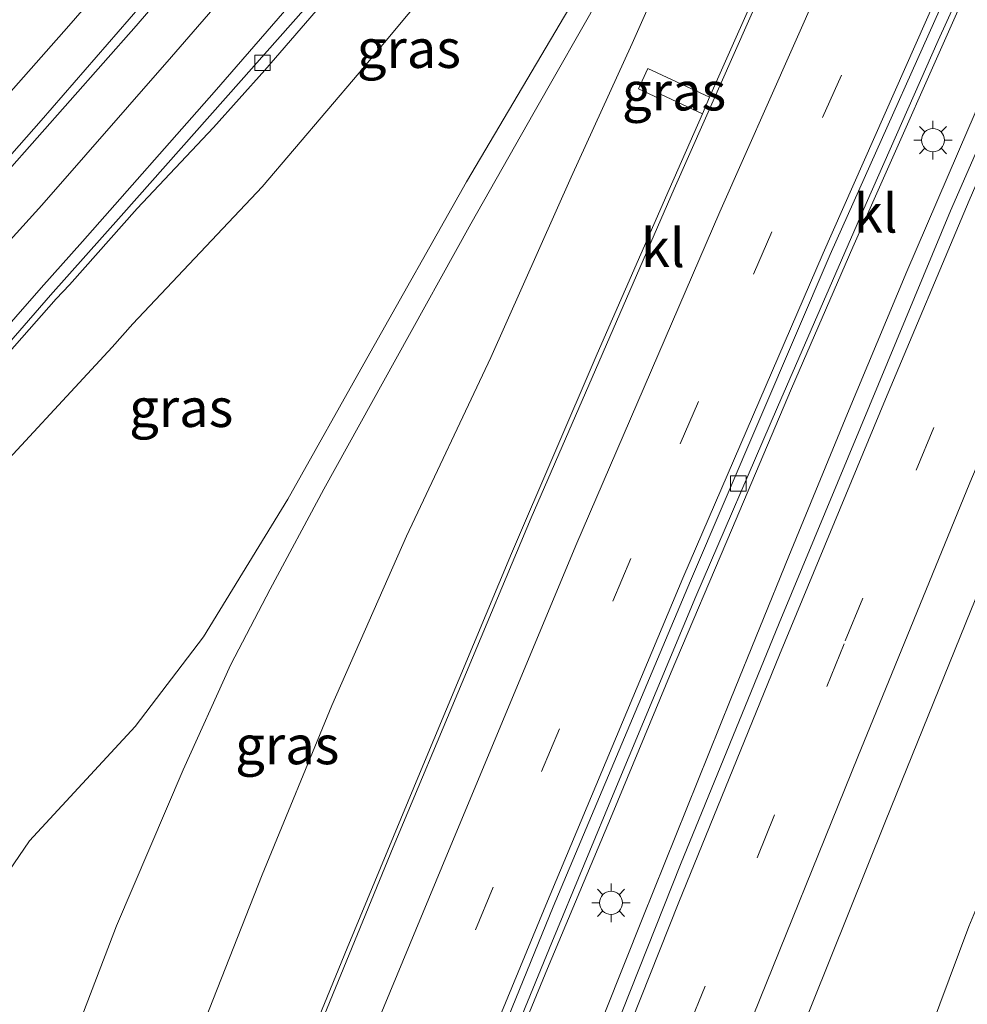
# Model space of a CAD drawing. Units: metres. Extents: x 179990 to 190010, y 325000 to 331253.
# Drawn here: x 182339 to 182401, y 326462 to 326526 of the extents above; entities that cross this region are included whole.
import ezdxf
from ezdxf.enums import TextEntityAlignment as Align

# ---------------------------------------------------------------- set-up
doc = ezdxf.new("R2010")
doc.units = ezdxf.units.M
doc.linetypes.add('VW-3-9_STREEP', pattern=[12, 3, -9])
doc.layers.get('0').update_dxf_attribs({"lineweight": 25})
for name, color, linetype, lineweight in [('B-ME-BV-GELEIDECONSTRUCTIE-GELEIDERAIL-L-B1', 213, 'BV-GELEIDERAIL', 18), ('B-ME-GW-KRUINLIJN-L-B1', 93, 'Continuous', 18), ('B-ME-GW-TEENLIJN-L-B1', 93, 'Continuous', 18), ('B-ME-IE-GRASLAND-GV-B6', 93, 'Continuous', 18), ('B-ME-IE-MEUBILAIR_WEGMEUBILAIR-LICHTMAST-S-B1', 8, 'Continuous', 18), ('B-ME-VH-VERH_SOORT-BETON-OVERIG-GV-B6', 8, 'IE-TERREINAFSCHEIDING-NATUURLIJK-HOUTWAL', 18), ('B-ME-VH-VERH_SOORT-BITUMEN-GV-B6', 8, 'IE-TERREINAFSCHEIDING-NATUURLIJK-HOUTWAL', 18), ('B-ME-VH-VERH_SOORT-KLINKERS-GV-B6', 8, 'IE-TERREINAFSCHEIDING-NATUURLIJK-HOUTWAL', 18), ('B-ME-VV-KOLK-S-B1', 8, 'Continuous', 18), ('B-ME-VW-MARKERING-39STREEP-015-L-B1', 255, 'VW-3-9_STREEP', 18), ('B-ME-VW-MARKERING-STREEP-015-L-B1', 7, 'Continuous', 18)]:
    doc.layers.add(name, color=color, linetype=linetype, lineweight=lineweight)
doc.styles.add('NLCS-ISO', font='NLCS-ISO.TTF')
doc.linetypes.add('BV-GELEIDERAIL', pattern='A,10,-3,[108,NLCS.SHX,S=1,R=0,X=0,Y=0],-3', length=16)
doc.linetypes.add('IE-TERREINAFSCHEIDING-NATUURLIJK-HOUTWAL', pattern='A,7,-1.5,[67,NLCS.SHX,S=0.75,R=45,X=0,Y=0],-1.5,7,-1.5,[70,NLCS.SHX,S=0.75,R=0,X=0,Y=0],-1.5', length=20)

# ---------------------------------------------------------------- blocks, each defined once
blk = doc.blocks.new('kolk')
blk.add_lwpolyline([(-0.5, -0.5), (0.5, -0.5), (0.5, 0.5), (-0.5, 0.5)], close=True)
blk = doc.blocks.new('lantaarnpaal')
for p, q in [((-0.884, 0.884), (-0.53, 0.53)), ((0, 0.75), (0, 1.25)), ((0.53, 0.53), (0.884, 0.884)), ((-0.75, 0), (-1.25, 0)), ((0.75, 0), (1.25, 0)), ((-0.53, -0.53), (-0.884, -0.884)), ((0.53, -0.53), (0.884, -0.884)), ((0, -0.75), (0, -1.25))]:
    blk.add_line(p, q)
blk.add_circle((0, 0), 0.75)

msp = doc.modelspace()

# ---------------------------------------------------------------- linework, layer by layer
at = {"layer": 'B-ME-BV-GELEIDECONSTRUCTIE-GELEIDERAIL-L-B1'}
for points in [[(182369.575, 326455.552, 110.639), (182373.387, 326464.797, 110.672), (182377.58, 326474.808, 110.728), (182381.417, 326484.047, 110.786), (182385.328, 326493.252, 110.79), (182389.223, 326502.465, 110.848), (182393.216, 326511.634, 110.872), (182401.331, 326529.913, 110.963), (182405.435, 326539.033, 111.038), (182409.597, 326548.126, 111.101), (182413.843, 326557.181, 111.118), (182419.346, 326568.628, 111.177), (182423.667, 326577.652, 111.201), (182428.114, 326586.612, 111.226), (182432.572, 326595.565, 111.263), (182437.123, 326604.47, 111.259), (182441.668, 326613.378, 111.297), (182450.812, 326631.165, 111.394), (182455.479, 326640.01, 111.42), (182460.188, 326648.833, 111.467), (182465.082, 326657.966, 111.489), (182469.921, 326666.72, 111.514), (182474.7, 326675.509, 111.511)], [(182474.286, 326669.468, 111.816), (182469.526, 326660.672, 111.822), (182463.086, 326648.585, 111.761), (182458.48, 326639.708, 111.737), (182453.915, 326630.81, 111.703), (182449.345, 326621.915, 111.67), (182444.823, 326612.996, 111.613), (182440.448, 326604.003, 111.581), (182435.946, 326595.073, 111.557), (182431.561, 326586.084, 111.474), (182427.126, 326577.122, 111.444), (182422.79, 326568.108, 111.438), (182416.964, 326555.781, 111.382), (182408.701, 326537.568, 111.295), (182404.648, 326528.426, 111.299), (182400.679, 326519.247, 111.255), (182396.732, 326510.057, 111.194), (182392.861, 326500.833, 111.118), (182389.054, 326491.581, 111.087), (182385.283, 326482.313, 111.035), (182379.572, 326468.113, 111.005), (182375.88, 326458.819, 110.982)]]:
    msp.add_polyline3d(points, dxfattribs=at)
at = {"layer": 'B-ME-GW-KRUINLIJN-L-B1'}
for points in [[(182312.123, 326423.702, 110.904), (182314.175, 326428.441, 110.934), (182316.753, 326434.394, 110.953), (182319.75, 326440.504, 111.021), (182324.062, 326448.575, 111.153), (182330.268, 326459.028, 111.356), (182334.3, 326465.151, 111.417), (182339.733, 326473.099, 111.571), (182346.593, 326480.523, 111.779), (182351.034, 326486.339, 111.835), (182356.501, 326495.272, 111.756), (182361.647, 326504.404, 111.526), (182368.112, 326515.883, 111.213), (182374.478, 326526.625, 110.919), (182379.55, 326535.133, 110.79), (182385.692, 326545.27, 110.658), (182390.818, 326553.185, 110.591), (182395.247, 326560.442, 110.549), (182398.474, 326565.605, 110.459), (182401.083, 326570.179, 110.383), (182403.122, 326574.375, 110.387), (182404.83, 326578.714, 110.372)], [(182387.976, 326546.126, 110.689), (182386.088, 326543.144, 110.741), (182381.651, 326535.934, 110.798), (182376.911, 326528.13, 110.907), (182372.515, 326520.394, 111.13), (182368.39, 326513.149, 111.307), (182363.536, 326504.365, 111.481), (182358.842, 326495.931, 111.718), (182355.371, 326489.429, 111.948), (182352.815, 326484.537, 111.986), (182349.718, 326477.695, 111.994), (182345.374, 326467.56, 111.971), (182340.802, 326455.621, 111.918), (182335.042, 326440.817, 111.918), (182329.467, 326427.324, 111.892), (182324.97, 326416.481, 111.786)]]:
    msp.add_polyline3d(points, dxfattribs=at)
at = {"layer": 'B-ME-GW-TEENLIJN-L-B1'}
for points in [[(182394.194, 326589.778, 110.066), (182387.528, 326580.788, 109.844), (182380.011, 326571.023, 109.663), (182373.523, 326562.909, 109.436), (182366.916, 326554.994, 109.139), (182358.098, 326544.366, 108.863), (182349.8, 326534.657, 108.531), (182342.28, 326526.015, 108.245), (182333.916, 326516.571, 107.984), (182332.489, 326514.957, 107.863), (182325.935, 326508.114, 107.606), (182320.672, 326502.254, 107.217), (182312.319, 326492.799, 106.879), (182308.061, 326487.988, 106.786), (182299.7, 326477.87, 106.346), (182292.606, 326469.689, 105.997), (182287.497, 326463.536, 105.956), (182282.432, 326457.392, 105.772)], [(182453.077, 326584.334, 110.391), (182452.406, 326583.93, 110.391), (182451.12, 326582.124, 110.413), (182449.775, 326579.687, 110.398), (182443.638, 326567.199, 110.376), (182436.129, 326550.832, 110.304), (182429.921, 326535.815, 110.172), (182422.472, 326517.976, 110.13), (182414.221, 326499.326, 110.066), (182406.706, 326481.812, 110.04), (182400.753, 326467.529, 109.957), (182396.321, 326455.649, 109.946), (182392.574, 326447.239, 109.836), (182390.627, 326443.093, 109.81), (182389.348, 326439.495, 109.685)], [(182308.267, 326461.724, 106.225), (182311.159, 326466.214, 106.44), (182314.573, 326470.752, 106.624), (182318.149, 326475.185, 106.788), (182323.739, 326481.62, 107.044), (182330.642, 326489.362, 107.465), (182336.222, 326495.57, 107.772), (182345.103, 326505.148, 107.983), (182346.45, 326506.651, 108.079), (182354.836, 326515.548, 108.524), (182361.15, 326522.953, 108.742), (182367.508, 326530.588, 109.063), (182375.053, 326539.738, 109.327), (182383.467, 326550.171, 109.636), (182388.191, 326556.739, 109.81), (182391.049, 326561.568, 109.912), (182393.585, 326565.894, 109.961), (182397.771, 326571.264, 110.146), (182402.405, 326576.537, 110.334), (182404.83, 326578.714, 110.372)], [(182331.415, 326412.499, 109.934), (182334.147, 326418.962, 109.976), (182339.715, 326432.341, 110.032), (182342.854, 326440.238, 109.942), (182346.731, 326450.355, 110.025), (182350.592, 326460.102, 110.014), (182354.835, 326470.879, 110.044), (182359.368, 326481.87, 110.172), (182364.226, 326492.881, 110.202), (182369.693, 326504.468, 110.221), (182374.923, 326516.173, 110.33), (182378.876, 326524.852, 110.361), (182382.763, 326533.598, 110.47), (182385.436, 326539.546, 110.534), (182386.991, 326543.095, 110.594), (182387.976, 326546.126, 110.689)]]:
    msp.add_polyline3d(points, dxfattribs=at)
at = {"layer": 'B-ME-IE-GRASLAND-GV-B6'}
for points in [[(182367.839, 326452.29, 109.968), (182373.65, 326466.49, 110.032), (182377.86, 326476.628, 110.059), (182383.009, 326488.943, 110.142), (182388.32, 326501.249, 110.146), (182394.084, 326514.48, 110.251), (182398.761, 326525.046, 110.304), (182403.797, 326536.138, 110.315), (182409.255, 326547.993, 110.376), (182414.137, 326558.29, 110.474), (182421.259, 326573.105, 110.53), (182426.444, 326583.727, 110.564), (182431.28, 326593.433, 110.636), (182436.144, 326602.937, 110.632), (182441.603, 326613.586, 110.632), (182446.22, 326622.369, 110.7), (182445.441, 326622.778, 110.741), (182450.796, 326633.008, 110.761), (182455.94, 326642.761, 110.803), (182461.68, 326653.398, 110.862), (182466.988, 326663.237, 110.881), (182472.758, 326673.657, 110.895)], [(182475.381, 326669.819, 111.066), (182468.122, 326656.339, 111.066), (182462.554, 326645.954, 111.024), (182455.874, 326632.986, 110.956), (182448.339, 326618.198, 110.892), (182442.158, 326605.811, 110.806), (182435.691, 326592.664, 110.738), (182428.573, 326577.968, 110.723), (182420.76, 326561.279, 110.636), (182413.466, 326545.384, 110.534), (182406.549, 326529.983, 110.493), (182399.555, 326513.991, 110.459), (182393.715, 326499.93, 110.387), (182388.436, 326487.217, 110.33), (182382.026, 326471.553, 110.274), (182375.517, 326455.197, 110.232)], [(182389.387, 326459.552, 109.983), (182395.347, 326474.366, 110.017), (182400.88, 326488.043, 110.014), (182406.406, 326501.58, 110.13), (182408.059, 326505.403, 110.142), (182411.61, 326503.979, 110.089), (182412.149, 326505.325, 110.066), (182410.723, 326505.897, 110.108), (182410.611, 326505.617, 110.108), (182408.515, 326506.457, 110.145), (182411.061, 326512.349, 110.164), (182416.74, 326525.323, 110.217), (182422.128, 326537.479, 110.262), (182428.815, 326552.172, 110.304), (182434.39, 326564.035, 110.383), (182441.572, 326579.263, 110.447), (182446.797, 326589.915, 110.474), (182452.515, 326601.411, 110.523), (182458.994, 326614.542, 110.591), (182465.213, 326626.804, 110.632)], [(182418.314, 326594.742, 110.73), (182412, 326582.052, 110.651), (182407.175, 326572.024, 110.617), (182403.037, 326563.212, 110.591), (182396.986, 326550.299, 110.564), (182390.328, 326535.808, 110.474), (182385.633, 326525.276, 110.444), (182383.914, 326521.369, 110.423), (182379.898, 326523.227, 110.244), (182379.292, 326521.917, 110.236), (182380.642, 326521.292, 110.255), (182380.757, 326521.54, 110.255), (182383.443, 326520.299, 110.417)], [(182394.194, 326589.778, 110.066), (182387.528, 326580.788, 109.844), (182380.011, 326571.023, 109.663), (182373.523, 326562.909, 109.436), (182366.916, 326554.994, 109.139), (182358.098, 326544.366, 108.863), (182349.8, 326534.657, 108.531), (182342.28, 326526.015, 108.245), (182333.916, 326516.571, 107.984), (182332.489, 326514.957, 107.863), (182325.935, 326508.114, 107.606), (182320.672, 326502.254, 107.217), (182312.319, 326492.799, 106.879), (182308.061, 326487.988, 106.786), (182299.7, 326477.87, 106.346), (182292.606, 326469.689, 105.997), (182287.497, 326463.536, 105.956), (182282.432, 326457.392, 105.772)], [(182282.432, 326457.392, 105.772), (182287.497, 326463.536, 105.956), (182292.606, 326469.689, 105.997), (182299.7, 326477.87, 106.346), (182308.061, 326487.988, 106.786), (182312.319, 326492.799, 106.879), (182320.672, 326502.254, 107.217), (182325.935, 326508.114, 107.606), (182332.489, 326514.957, 107.863), (182333.916, 326516.571, 107.984), (182342.28, 326526.015, 108.245), (182349.8, 326534.657, 108.531), (182358.098, 326544.366, 108.863), (182366.916, 326554.994, 109.139), (182373.523, 326562.909, 109.436), (182380.011, 326571.023, 109.663), (182387.528, 326580.788, 109.844), (182394.194, 326589.778, 110.066)], [(182453.077, 326584.334, 110.391), (182452.406, 326583.93, 110.391), (182451.12, 326582.124, 110.413), (182449.775, 326579.687, 110.398), (182443.638, 326567.199, 110.376), (182436.129, 326550.832, 110.304), (182429.921, 326535.815, 110.172), (182422.472, 326517.976, 110.13), (182414.221, 326499.326, 110.066), (182406.706, 326481.812, 110.04), (182400.753, 326467.529, 109.957), (182396.321, 326455.649, 109.946)], [(182402.405, 326576.537, 110.334), (182397.771, 326571.264, 110.146), (182393.585, 326565.894, 109.961), (182391.049, 326561.568, 109.912), (182388.191, 326556.739, 109.81), (182383.467, 326550.171, 109.636), (182375.053, 326539.738, 109.327), (182367.508, 326530.588, 109.063), (182361.15, 326522.953, 108.742), (182354.836, 326515.548, 108.524), (182346.45, 326506.651, 108.079), (182345.103, 326505.148, 107.983), (182336.222, 326495.57, 107.772), (182330.642, 326489.362, 107.465), (182323.739, 326481.62, 107.044), (182318.149, 326475.185, 106.788), (182314.573, 326470.752, 106.624), (182311.159, 326466.214, 106.44), (182308.267, 326461.724, 106.225)], [(182308.267, 326461.724, 106.225), (182311.159, 326466.214, 106.44), (182314.573, 326470.752, 106.624), (182318.149, 326475.185, 106.788), (182323.739, 326481.62, 107.044), (182330.642, 326489.362, 107.465), (182336.222, 326495.57, 107.772), (182345.103, 326505.148, 107.983), (182346.45, 326506.651, 108.079), (182354.836, 326515.548, 108.524), (182361.15, 326522.953, 108.742), (182367.508, 326530.588, 109.063), (182375.053, 326539.738, 109.327), (182383.467, 326550.171, 109.636), (182388.191, 326556.739, 109.81), (182391.049, 326561.568, 109.912), (182393.585, 326565.894, 109.961), (182397.771, 326571.264, 110.146), (182402.405, 326576.537, 110.334)], [(182330.268, 326459.028, 111.356), (182334.3, 326465.151, 111.417), (182339.733, 326473.099, 111.571), (182346.593, 326480.523, 111.779), (182351.034, 326486.339, 111.835), (182356.501, 326495.272, 111.756), (182361.647, 326504.404, 111.526), (182368.112, 326515.883, 111.213), (182374.478, 326526.625, 110.919), (182379.55, 326535.133, 110.79), (182385.692, 326545.27, 110.658), (182390.818, 326553.185, 110.591), (182395.247, 326560.442, 110.549), (182398.474, 326565.605, 110.459), (182401.083, 326570.179, 110.383)], [(182401.083, 326570.179, 110.383), (182398.474, 326565.605, 110.459), (182395.247, 326560.442, 110.549), (182390.818, 326553.185, 110.591), (182385.692, 326545.27, 110.658), (182379.55, 326535.133, 110.79), (182374.478, 326526.625, 110.919), (182368.112, 326515.883, 111.213), (182361.647, 326504.404, 111.526), (182356.501, 326495.272, 111.756), (182351.034, 326486.339, 111.835), (182346.593, 326480.523, 111.779), (182339.733, 326473.099, 111.571), (182334.3, 326465.151, 111.417), (182330.268, 326459.028, 111.356)], [(182350.592, 326460.102, 110.014), (182354.835, 326470.879, 110.044), (182359.368, 326481.87, 110.172), (182364.226, 326492.881, 110.202), (182369.693, 326504.468, 110.221), (182374.923, 326516.173, 110.33), (182378.876, 326524.852, 110.361), (182382.763, 326533.598, 110.47), (182385.436, 326539.546, 110.534), (182386.991, 326543.095, 110.594), (182387.976, 326546.126, 110.689), (182386.088, 326543.144, 110.741), (182381.651, 326535.934, 110.798), (182376.911, 326528.13, 110.907), (182372.515, 326520.394, 111.13), (182368.39, 326513.149, 111.307), (182363.536, 326504.365, 111.481), (182358.842, 326495.931, 111.718), (182355.371, 326489.429, 111.948), (182352.815, 326484.537, 111.986), (182349.718, 326477.695, 111.994), (182345.374, 326467.56, 111.971), (182340.802, 326455.621, 111.918)], [(182340.802, 326455.621, 111.918), (182345.374, 326467.56, 111.971), (182349.718, 326477.695, 111.994), (182352.815, 326484.537, 111.986), (182355.371, 326489.429, 111.948), (182358.842, 326495.931, 111.718), (182363.536, 326504.365, 111.481), (182368.39, 326513.149, 111.307), (182372.515, 326520.394, 111.13), (182376.911, 326528.13, 110.907), (182381.651, 326535.934, 110.798), (182386.088, 326543.144, 110.741), (182387.976, 326546.126, 110.689), (182386.991, 326543.095, 110.594), (182385.436, 326539.546, 110.534), (182382.763, 326533.598, 110.47), (182378.876, 326524.852, 110.361), (182374.923, 326516.173, 110.33), (182369.693, 326504.468, 110.221), (182364.226, 326492.881, 110.202), (182359.368, 326481.87, 110.172), (182354.835, 326470.879, 110.044), (182350.592, 326460.102, 110.014)], [(182301.209, 326460.831, 105.838), (182304.413, 326465.106, 105.973), (182307.565, 326469.08, 106.072), (182311.364, 326473.795, 106.261), (182315.028, 326478.183, 106.414), (182320.648, 326484.762, 106.745), (182326.742, 326491.657, 107.049), (182333.086, 326498.88, 107.383), (182336.978, 326503.221, 107.604), (182341.453, 326508.288, 107.764), (182342.315, 326509.188, 107.807), (182346.731, 326514.151, 108.109), (182351.684, 326519.405, 108.245), (182355.008, 326523.134, 108.426), (182360.02, 326528.932, 108.66)], [(182348.352, 326528.932, 108.271), (182340.495, 326519.863, 107.999), (182334.74, 326513.374, 107.697)], [(182383.914, 326521.369, 110.423), (182383.443, 326520.299, 110.417), (182380.757, 326521.54, 110.255), (182380.642, 326521.292, 110.255), (182379.292, 326521.917, 110.236), (182379.898, 326523.227, 110.244), (182383.914, 326521.369, 110.423)], [(182383.443, 326520.299, 110.417), (182381.279, 326515.377, 110.391), (182376.615, 326504.701, 110.311), (182371.044, 326491.749, 110.259), (182365.175, 326477.704, 110.21), (182360.358, 326466.126, 110.157), (182355.019, 326453.062, 110.13)], [(182396.321, 326455.649, 109.946), (182400.753, 326467.529, 109.957)]]:
    msp.add_polyline3d(points, dxfattribs=at)
at = {"layer": 'B-ME-VH-VERH_SOORT-BETON-OVERIG-GV-B6'}
msp.add_polyline3d([(182396.475, 326588.011, 110.046), (182389.999, 326579.294, 109.853), (182383.372, 326570.561, 109.663), (182376.356, 326561.552, 109.441), (182369.089, 326552.494, 109.166), (182361.949, 326543.906, 108.901), (182354.527, 326535.163, 108.628), (182346.651, 326526, 108.308), (182338.081, 326516.309, 107.962), (182335.179, 326513.091, 107.793), (182334.74, 326513.374, 107.697), (182340.495, 326519.863, 107.999), (182348.352, 326528.932, 108.271), (182354.876, 326536.48, 108.512), (182361.952, 326544.809, 108.833), (182368.021, 326552.152, 109.074), (182373.692, 326559.167, 109.248), (182379.789, 326566.928, 109.452), (182386.728, 326576.011, 109.678), (182392.555, 326583.719, 109.836), (182397.033, 326589.75, 109.942)], dxfattribs=at)
at = {"layer": 'B-ME-VH-VERH_SOORT-BITUMEN-GV-B6'}
for points in [[(182472.758, 326673.657, 110.895), (182466.988, 326663.237, 110.881), (182461.68, 326653.398, 110.862), (182455.94, 326642.761, 110.803), (182450.796, 326633.008, 110.761), (182445.441, 326622.778, 110.741), (182441.335, 326614.934, 110.726), (182431.05, 326594.774, 110.627), (182420.606, 326573.666, 110.552), (182410.832, 326553.126, 110.494), (182401.122, 326532.13, 110.396), (182391.747, 326511.15, 110.293), (182382.659, 326489.963, 110.203), (182373.756, 326468.806, 110.088), (182365.032, 326447.451, 110.006)], [(182375.517, 326455.197, 110.232), (182382.026, 326471.553, 110.274), (182388.436, 326487.217, 110.33), (182393.715, 326499.93, 110.387), (182399.555, 326513.991, 110.459), (182406.549, 326529.983, 110.493), (182413.466, 326545.384, 110.534), (182420.76, 326561.279, 110.636), (182428.573, 326577.968, 110.723), (182435.691, 326592.664, 110.738), (182442.158, 326605.811, 110.806), (182448.339, 326618.198, 110.892), (182455.874, 326632.986, 110.956), (182462.554, 326645.954, 111.024), (182468.122, 326656.339, 111.066), (182475.381, 326669.819, 111.066)], [(182354.784, 326451.773, 110.289), (182363.355, 326472.682, 110.366), (182372.314, 326494.065, 110.465), (182381.613, 326515.417, 110.535), (182391.353, 326537.419, 110.607), (182400.624, 326557.465, 110.73), (182411.039, 326578.788, 110.819), (182421.083, 326599.166, 110.907), (182428.175, 326613.117, 110.974)], [(182409.151, 326592.53, 110.387), (182403.218, 326584.336, 110.244), (182396.941, 326575.916, 110.073), (182390.646, 326567.715, 109.897), (182384.391, 326559.65, 109.664), (182377.991, 326551.513, 109.454), (182371.687, 326543.865, 109.227), (182365.961, 326536.941, 109.007), (182359.38, 326529.146, 108.702), (182352.465, 326521.319, 108.408), (182345.686, 326513.664, 108.088), (182341.088, 326508.525, 107.842), (182336.646, 326503.435, 107.624), (182332.692, 326499.149, 107.422), (182326.346, 326491.97, 107.075), (182320.277, 326485.05, 106.76), (182314.651, 326478.519, 106.414), (182311.008, 326474.072, 106.261), (182307.211, 326469.376, 106.072), (182304.068, 326465.385, 105.973), (182300.882, 326461.082, 105.838)], [(182300.882, 326461.082, 105.838), (182304.068, 326465.385, 105.973), (182307.211, 326469.376, 106.072), (182311.008, 326474.072, 106.261), (182314.651, 326478.519, 106.414), (182320.277, 326485.05, 106.76), (182326.346, 326491.97, 107.075), (182332.692, 326499.149, 107.422), (182336.646, 326503.435, 107.624), (182341.088, 326508.525, 107.842), (182345.686, 326513.664, 108.088), (182352.465, 326521.319, 108.408), (182359.38, 326529.146, 108.702), (182365.961, 326536.941, 109.007), (182371.687, 326543.865, 109.227), (182377.991, 326551.513, 109.454), (182384.391, 326559.65, 109.664), (182390.646, 326567.715, 109.897), (182396.941, 326575.916, 110.073), (182403.218, 326584.336, 110.244), (182409.151, 326592.53, 110.387)], [(182338.081, 326516.309, 107.962), (182346.651, 326526, 108.308), (182354.527, 326535.163, 108.628)], [(182360.02, 326528.932, 108.66), (182355.008, 326523.134, 108.426), (182351.684, 326519.405, 108.245), (182346.731, 326514.151, 108.109), (182342.315, 326509.188, 107.807), (182341.453, 326508.288, 107.764), (182336.978, 326503.221, 107.604), (182333.086, 326498.88, 107.383), (182326.742, 326491.657, 107.049), (182320.648, 326484.762, 106.745), (182315.028, 326478.183, 106.414), (182311.364, 326473.795, 106.261), (182307.565, 326469.08, 106.072), (182304.413, 326465.106, 105.973), (182301.209, 326460.831, 105.838)], [(182408.515, 326506.457, 110.145), (182408.059, 326505.403, 110.142), (182406.406, 326501.58, 110.13), (182400.88, 326488.043, 110.014), (182395.347, 326474.366, 110.017), (182389.387, 326459.552, 109.983)]]:
    msp.add_polyline3d(points, dxfattribs=at)
at = {"layer": 'B-ME-VH-VERH_SOORT-KLINKERS-GV-B6'}
for points in [[(182365.032, 326447.451, 110.006), (182373.756, 326468.806, 110.088), (182382.659, 326489.963, 110.203), (182391.747, 326511.15, 110.293), (182401.122, 326532.13, 110.396), (182410.832, 326553.126, 110.494), (182420.606, 326573.666, 110.552), (182431.05, 326594.774, 110.627), (182441.335, 326614.934, 110.726), (182445.441, 326622.778, 110.741)], [(182445.441, 326622.778, 110.741), (182446.22, 326622.369, 110.7), (182441.603, 326613.586, 110.632), (182436.144, 326602.937, 110.632), (182431.28, 326593.433, 110.636), (182426.444, 326583.727, 110.564), (182421.259, 326573.105, 110.53), (182414.137, 326558.29, 110.474), (182409.255, 326547.993, 110.376), (182403.797, 326536.138, 110.315), (182398.761, 326525.046, 110.304), (182394.084, 326514.48, 110.251), (182388.32, 326501.249, 110.146), (182383.009, 326488.943, 110.142), (182377.86, 326476.628, 110.059), (182373.65, 326466.49, 110.032), (182367.839, 326452.29, 109.968)], [(182428.175, 326613.117, 110.974), (182421.083, 326599.166, 110.907), (182411.039, 326578.788, 110.819), (182400.624, 326557.465, 110.73), (182391.353, 326537.419, 110.607), (182381.613, 326515.417, 110.535), (182372.314, 326494.065, 110.465), (182363.355, 326472.682, 110.366), (182354.784, 326451.773, 110.289)], [(182355.019, 326453.062, 110.13), (182360.358, 326466.126, 110.157), (182365.175, 326477.704, 110.21), (182371.044, 326491.749, 110.259), (182376.615, 326504.701, 110.311), (182381.279, 326515.377, 110.391), (182383.443, 326520.299, 110.417), (182383.914, 326521.369, 110.423), (182385.633, 326525.276, 110.444), (182390.328, 326535.808, 110.474), (182396.986, 326550.299, 110.564), (182403.037, 326563.212, 110.591), (182407.175, 326572.024, 110.617), (182412, 326582.052, 110.651), (182418.314, 326594.742, 110.73), (182422.485, 326602.964, 110.749), (182427.778, 326613.322, 110.806), (182428.175, 326613.117, 110.974)]]:
    msp.add_polyline3d(points, dxfattribs=at)
at = {"layer": 'B-ME-VW-MARKERING-39STREEP-015-L-B1'}
for points in [[(182500.866, 326730.796, 110.992), (182498.025, 326726.007, 111), (182492.014, 326715.762, 111.001), (182486.165, 326705.768, 111), (182480.404, 326695.765, 111.009), (182474.66, 326685.72, 111.007), (182469.009, 326675.637, 110.99), (182463.441, 326665.503, 110.97), (182457.922, 326655.319, 110.962), (182452.475, 326645.118, 110.923), (182447.081, 326634.917, 110.881), (182437.766, 326616.951, 110.837), (182427.268, 326596.346, 110.745), (182416.963, 326575.636, 110.668), (182407.068, 326554.738, 110.585), (182397.335, 326533.775, 110.471), (182387.959, 326512.629, 110.388), (182378.789, 326491.427, 110.308), (182369.855, 326470.073, 110.192), (182361.015, 326448.709, 110.114), (182352.34, 326427.256, 110.078), (182343.781, 326405.815, 110.041), (182343.57, 326405.271, 110.04)], [(182357.06, 326396.411, 109.946), (182364.741, 326416.096, 109.991), (182373.553, 326438.493, 110.104), (182382.49, 326460.871, 110.164), (182392.72, 326486.068, 110.311), (182401.985, 326508.354, 110.391), (182411.593, 326530.49, 110.447), (182421.504, 326552.528, 110.496), (182435.667, 326582.635, 110.643), (182447.613, 326606.973, 110.779), (182462.643, 326636.615, 110.866), (182475.346, 326660.587, 110.953), (182485.469, 326679.142, 110.983), (182497.125, 326700.231, 111.024), (182504.556, 326713.366, 111.017), (182510.619, 326723.849, 110.99)]]:
    msp.add_polyline3d(points, dxfattribs=at)
at = {"layer": 'B-ME-VW-MARKERING-STREEP-015-L-B1'}
for points in [[(182503.985, 326728.992, 110.947), (182501.087, 326724.081, 110.948), (182495.127, 326713.935, 110.954), (182489.231, 326703.832, 110.948), (182483.513, 326693.936, 110.938), (182477.666, 326683.676, 110.923), (182472.215, 326673.952, 110.914), (182466.463, 326663.473, 110.888), (182461.166, 326653.687, 110.871), (182455.437, 326642.998, 110.825), (182450.33, 326633.298, 110.779), (182440.89, 326615.146, 110.749), (182430.859, 326595.515, 110.655), (182420.132, 326573.917, 110.574), (182410.272, 326553.132, 110.501), (182400.607, 326532.29, 110.409), (182391.287, 326511.255, 110.311), (182382.18, 326490.147, 110.229), (182373.27, 326468.915, 110.103), (182364.488, 326447.645, 110.028), (182355.805, 326426.295, 109.994), (182347.268, 326404.904, 110.045), (182346.791, 326403.683, 110.046)], [(182494.927, 326727.859, 111.011), (182488.971, 326717.744, 111.02), (182483.199, 326707.823, 111.03), (182477.414, 326697.862, 111.049), (182471.59, 326687.632, 111.063), (182465.969, 326677.639, 111.045), (182460.409, 326667.508, 111.047), (182454.502, 326656.575, 111.02), (182449.423, 326647.16, 110.991), (182443.987, 326636.798, 110.958), (182434.56, 326618.663, 110.916), (182423.822, 326597.606, 110.823), (182413.756, 326577.35, 110.746), (182403.657, 326556.046, 110.653), (182394.144, 326535.51, 110.545), (182384.579, 326513.938, 110.469), (182375.229, 326492.262, 110.376), (182366.506, 326471.37, 110.287), (182357.702, 326450.146, 110.19), (182348.852, 326428.274, 110.142), (182340.496, 326407.372, 110.038), (182340.306, 326406.881, 110.035)], [(182508.08, 326726.622, 111.07), (182502.092, 326716.275, 111.115), (182493.688, 326701.424, 111.107), (182485.473, 326686.577, 111.081), (182476.912, 326670.993, 111.066), (182468.482, 326655.42, 111.039), (182460.309, 326639.924, 110.949), (182452.739, 326625.19, 110.919), (182444.126, 326607.981, 110.813), (182433.703, 326586.853, 110.734), (182424.559, 326567.723, 110.689), (182417.178, 326551.715, 110.587), (182407.738, 326530.695, 110.511), (182400.768, 326514.666, 110.436), (182395.345, 326501.766, 110.398), (182388.452, 326485.176, 110.289), (182381.922, 326469.113, 110.225), (182374.454, 326450.362, 110.191), (182368.032, 326434.204, 110.134), (182361.927, 326418.612, 110.1), (182357.216, 326406.646, 110.029), (182354.339, 326399.365, 110.032)], [(182360.488, 326395.209, 109.832), (182363.083, 326401.782, 109.832), (182367.958, 326414.192, 109.912), (182374.071, 326429.812, 109.968), (182380.814, 326446.931, 110.051), (182386.328, 326460.716, 110.081), (182393.542, 326478.533, 110.123), (182400.824, 326496.339, 110.236), (182408.116, 326513.593, 110.296), (182415.847, 326531.19, 110.406), (182423.502, 326548.209, 110.413), (182432.349, 326567.236, 110.481), (182441.653, 326586.726, 110.587), (182450.798, 326605.39, 110.689), (182459.993, 326623.597, 110.741), (182467.618, 326638.343, 110.794), (182475.365, 326653.032, 110.809), (182483.742, 326668.509, 110.851), (182493.837, 326686.817, 110.889), (182501.981, 326701.518, 110.873), (182510.785, 326716.946, 110.889), (182514.374, 326723.097, 110.888)], [(182401.944, 326584.114, 110.212), (182395.369, 326575.287, 110.02), (182388.754, 326566.581, 109.826), (182381.676, 326557.448, 109.595), (182374.356, 326548.369, 109.349), (182367.179, 326539.668, 109.071), (182359.607, 326530.781, 108.756), (182351.716, 326521.703, 108.424), (182343.174, 326512.01, 108.014), (182340.478, 326508.988, 107.866), (182337.166, 326505.227, 107.689), (182333.579, 326501.21, 107.519), (182330.721, 326498.026, 107.374), (182327.883, 326494.863, 107.204), (182325.037, 326491.663, 107.06), (182322.246, 326488.436, 106.92), (182320.148, 326486.034, 106.805), (182317.331, 326482.783, 106.677), (182315.257, 326480.327, 106.541), (182312.485, 326477.047, 106.431), (182309.772, 326473.788, 106.32), (182307.071, 326470.49, 106.18), (182304.428, 326467.125, 106.083), (182300.55, 326462.047, 105.921)], [(182288.392, 326460.337, 105.744), (182291.183, 326463.6, 105.835), (182294.712, 326467.624, 105.968), (182298.343, 326471.565, 106.14), (182301.302, 326474.667, 106.248), (182305.066, 326478.48, 106.388), (182308.908, 326482.229, 106.563), (182312.775, 326485.918, 106.752), (182316.67, 326489.581, 106.889), (182319.79, 326492.484, 107.018), (182322.885, 326495.415, 107.162), (182325.168, 326497.666, 107.267), (182328.155, 326500.711, 107.396), (182331.767, 326504.618, 107.575), (182334.639, 326507.792, 107.708), (182337.634, 326511.174, 107.868), (182340.521, 326514.361, 108.01), (182348.947, 326523.984, 108.391), (182356.858, 326533.123, 108.71)]]:
    msp.add_polyline3d(points, dxfattribs=at)

# ---------------------------------------------------------------- block references
at = {"layer": 'B-ME-IE-MEUBILAIR_WEGMEUBILAIR-LICHTMAST-S-B1', "rotation": 90}
for p in [(182398.422, 326518.585, 110.47), (182377.505, 326469.064, 110.157)]:
    msp.add_blockref('lantaarnpaal', p, dxfattribs=at)
at = {"layer": 'B-ME-VV-KOLK-S-B1', "rotation": 90}
for p in [(182354.869, 326523.602, 108.411), (182385.776, 326496.288, 110.104)]:
    msp.add_blockref('kolk', p, dxfattribs=at)

# ---------------------------------------------------------------- texts
at = {"layer": 'B-ME-IE-GRASLAND-GV-B6', "ltscale": 0.2, "style": 'NLCS-ISO'}
for p in [(182364.373, 326524.522), (182381.603, 326521.763), (182349.583, 326501.208), (182356.473, 326479.312)]:
    msp.add_text('gras', height=2.5, dxfattribs=at).set_placement(p, align=Align.MIDDLE_CENTER)
at = {"layer": 'B-ME-VH-VERH_SOORT-KLINKERS-GV-B6', "ltscale": 0.2, "style": 'NLCS-ISO'}
for p in [(182394.706, 326513.833), (182380.879, 326511.593)]:
    msp.add_text('kl', height=2.5, dxfattribs=at).set_placement(p, align=Align.MIDDLE_CENTER)

doc.saveas('drawing.dxf')
